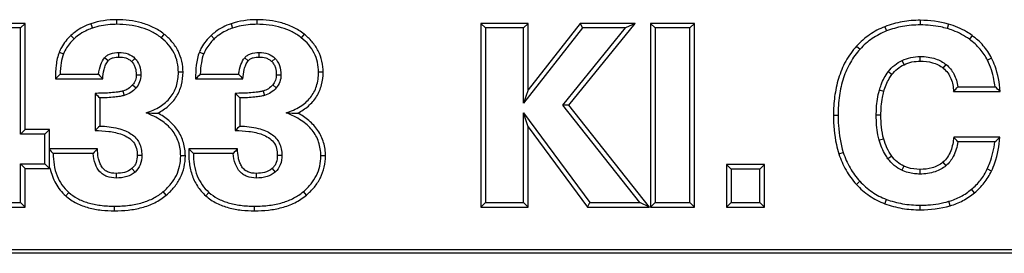
# Model space of a CAD drawing. Units: millimetres. Extents: x 0 to 1189, y 0 to 841.
# Drawn here: x 354 to 422, y 77 to 93 of the extents above; entities that cross this region are included whole.
import ezdxf

# ---------------------------------------------------------------- set-up
doc = ezdxf.new("R2010")
doc.units = ezdxf.units.MM
doc.header["$LTSCALE"] = 65.395
doc.layers.get('0').update_dxf_attribs({"linetype": 'CONTINUOUS'})
doc.layers.add('SURFACES', color=7, linetype='CONTINUOUS')

msp = doc.modelspace()

# ---------------------------------------------------------------- linework, layer by layer
at = {"color": 9, "linetype": 'Continuous'}
for p, q in [((360.941, 92.992), (360.941, 92.673)), ((370.576, 92.992), (370.576, 92.673)), ((416.2, 92.951), (416.2, 92.633)), ((359.176, 92.712), (359.279, 92.411)), ((368.811, 92.712), (368.915, 92.411)), ((413.763, 92.511), (413.879, 92.214)), ((418.135, 92.691), (418.046, 92.385)), ((357.797, 91.902), (358.016, 91.67)), ((364.194, 92.003), (363.998, 91.751)), ((367.432, 91.902), (367.651, 91.67)), ((373.829, 92.003), (373.633, 91.751)), ((419.768, 91.9), (419.579, 91.643)), ((356.997, 90.769), (357.294, 90.652)), ((361.1, 90.424), (361.1, 90.743)), ((366.632, 90.769), (366.929, 90.652)), ((370.735, 90.424), (370.735, 90.743)), ((411.821, 91.175), (412.057, 90.96)), ((360.355, 90.167), (360.114, 90.375)), ((361.974, 90.108), (362.201, 90.331)), ((369.99, 90.167), (369.749, 90.375)), ((371.609, 90.108), (371.836, 90.331)), ((415.087, 89.898), (414.951, 90.186)), ((416.2, 90.141), (416.2, 90.459)), ((421.109, 90.346), (420.824, 90.204)), ((365.505, 89.372), (365.186, 89.372)), ((375.14, 89.372), (374.821, 89.372)), ((414.251, 89.213), (413.998, 89.408)), ((417.78, 89.654), (417.983, 89.9)), ((362.285, 89.205), (362.604, 89.205)), ((371.92, 89.205), (372.239, 89.205)), ((361.376, 88.086), (361.469, 87.781)), ((362.037, 88.503), (362.278, 88.294)), ((371.011, 88.086), (371.104, 87.781)), ((371.672, 88.503), (371.913, 88.294)), ((413.692, 88.05), (413.386, 88.139)), ((410.233, 86.417), (410.552, 86.417)), ((413.495, 86.417), (413.176, 86.417)), ((413.688, 84.781), (413.382, 84.694)), ((362.352, 83.673), (362.671, 83.673)), ((365.664, 83.623), (365.345, 83.623)), ((371.987, 83.673), (372.306, 83.673)), ((375.299, 83.623), (374.98, 83.623)), ((410.604, 83.758), (410.907, 83.855)), ((414.237, 83.613), (413.981, 83.423)), ((361.991, 82.75), (362.203, 82.512)), ((371.626, 82.75), (371.838, 82.512)), ((415.066, 82.923), (414.929, 82.636)), ((416.179, 82.694), (416.179, 82.375)), ((417.756, 83.188), (417.962, 82.945)), ((421.096, 82.584), (420.809, 82.722)), ((360.908, 82.421), (360.908, 82.102)), ((370.543, 82.421), (370.543, 82.102)), ((411.811, 81.662), (412.047, 81.877)), ((419.929, 81.083), (419.725, 81.329)), ((357.436, 80.879), (357.649, 81.116)), ((364.355, 80.922), (364.15, 81.166)), ((367.071, 80.879), (367.284, 81.116)), ((373.99, 80.922), (373.785, 81.166)), ((413.758, 80.337), (413.87, 80.635)), ((360.791, 79.845), (360.791, 80.164)), ((370.426, 79.845), (370.426, 80.164)), ((416.2, 79.915), (416.2, 80.234)), ((418.251, 80.191), (418.163, 80.498))]:
    msp.add_line(p, q, dxfattribs=at)
at = {"color": 7, "linetype": 'Continuous'}
for p, q in [((354.658, 92.741), (351.009, 92.741)), ((354.658, 92.741), (354.339, 92.423)), ((354.658, 85.429), (354.658, 92.741)), ((385.993, 92.741), (385.993, 80.104)), ((385.993, 92.741), (386.312, 92.423)), ((389.238, 92.741), (385.993, 92.741)), ((389.238, 92.741), (388.919, 92.423)), ((389.238, 88.174), (389.238, 92.741)), ((392.816, 92.741), (389.238, 88.174)), ((392.027, 87.114), (396.6, 92.741)), ((392.816, 92.741), (392.972, 92.423)), ((396.6, 92.741), (392.816, 92.741)), ((396.6, 92.741), (395.93, 92.423)), ((397.65, 92.741), (397.65, 80.104)), ((397.65, 92.741), (397.969, 92.423)), ((400.669, 92.741), (397.65, 92.741)), ((400.669, 92.741), (400.351, 92.423)), ((400.669, 80.104), (400.669, 92.741)), ((356.734, 88.92), (359.986, 88.92)), ((366.369, 88.92), (369.621, 88.92)), ((389.238, 88.174), (388.919, 87.25)), ((418.489, 88.062), (421.698, 88.062)), ((418.783, 88.381), (421.344, 88.381)), ((359.461, 87.924), (359.461, 85.365)), ((369.096, 87.924), (369.096, 85.365)), ((392.027, 87.114), (391.618, 87.116)), ((397.584, 80.104), (392.027, 87.114)), ((389.238, 85.615), (388.919, 86.581)), ((354.658, 85.429), (354.339, 85.111)), ((356.313, 85.429), (354.658, 85.429)), ((356.313, 85.429), (355.994, 85.111)), ((356.313, 84.109), (356.313, 85.429)), ((389.238, 85.615), (393.321, 80.104)), ((389.238, 80.104), (389.238, 85.615)), ((421.675, 84.909), (418.498, 84.909)), ((356.269, 84.109), (356.29, 84.087)), ((359.622, 84.109), (356.313, 84.109)), ((369.257, 84.109), (365.904, 84.109)), ((421.323, 84.591), (418.783, 84.591)), ((354.658, 82.753), (354.339, 83.072)), ((354.658, 80.104), (354.658, 82.753)), ((354.658, 82.753), (356.368, 82.753)), ((356.315, 82.75), (355.994, 83.072)), ((402.873, 83.031), (403.192, 82.712)), ((402.873, 83.031), (402.873, 80.104)), ((405.483, 83.031), (402.873, 83.031)), ((405.483, 83.031), (405.164, 82.712)), ((405.483, 80.104), (405.483, 83.031)), ((351.622, 80.104), (354.658, 80.104)), ((354.658, 80.104), (354.339, 80.423)), ((385.993, 80.104), (386.312, 80.423)), ((385.993, 80.104), (389.238, 80.104)), ((389.238, 80.104), (388.919, 80.423)), ((393.321, 80.104), (393.481, 80.423)), ((393.321, 80.104), (397.584, 80.104)), ((397.584, 80.104), (396.924, 80.423)), ((397.65, 80.104), (397.969, 80.423)), ((397.65, 80.104), (400.669, 80.104)), ((400.669, 80.104), (400.351, 80.423)), ((402.873, 80.104), (403.192, 80.423)), ((402.873, 80.104), (405.483, 80.104)), ((405.483, 80.104), (405.164, 80.423)), ((131.104, 77.185), (502.4, 77.185)), ((592.552, 76.923), (94.552, 76.923))]:
    msp.add_line(p, q, dxfattribs=at)
for centre, radius, start, end in [((374.234, 71.584), 24.633, 134.21725, 135.27077), ((369.526, 97.879), 13.087, 221.31445, 223.20048), ((383.872, 71.581), 24.637, 134.21697, 135.2703), ((379.161, 97.879), 13.088, 221.31445, 223.20046), ((411.951, 94.384), 9.095, 315.96209, 318.69425), ((406.878, 72.003), 21.852, 47.29806, 48.54557), ((394.32, 122.897), 49.378, 225.09284, 225.61285), ((403.955, 122.897), 49.379, 225.09285, 225.61285), ((364.141, 131.003), 44.438, 268.48185, 269.51586), ((373.776, 131.003), 44.437, 268.48182, 269.51583), ((376.057, 68.818), 23.436, 133.9905, 135.08408), ((385.692, 68.818), 23.436, 133.9905, 135.08408), ((409.064, 76.195), 12.843, 40.82318, 42.73063), ((405.782, 102.088), 23.403, 311.61116, 312.77343), ((369.189, 74.741), 13.39, 135.60268, 137.48229), ((377.581, 95.156), 16.074, 223.41049, 224.99586), ((378.824, 74.741), 13.39, 135.60269, 137.4823)]:
    msp.add_arc(centre, radius, start, end, dxfattribs=at)
for points in [[(360.941, 92.992), (360.345, 92.992), (359.74, 92.905), (359.176, 92.712)], [(370.576, 92.992), (369.981, 92.992), (369.375, 92.905), (368.811, 92.712)], [(418.135, 92.691), (417.51, 92.872), (416.851, 92.951), (416.2, 92.951)], [(413.688, 84.781), (413.54, 85.309), (413.495, 85.868), (413.495, 86.417)], [(414.237, 83.613), (413.981, 83.958), (413.805, 84.366), (413.688, 84.781)], [(356.313, 84.109), (356.303, 83.656), (356.303, 83.203), (356.315, 82.75)], [(416.2, 79.915), (416.89, 79.915), (417.588, 80), (418.251, 80.191)]]:
    msp.add_open_spline(points, degree=3, dxfattribs=at)
for points, knots in [([(364.194, 92.003), (363.967, 92.18), (363.474, 92.488), (362.39, 92.896), (361.517, 92.992), (360.941, 92.992)], [0, 0, 0, 0, 0.250189, 0.500445, 1, 1, 1, 1]), ([(373.829, 92.003), (373.602, 92.18), (373.109, 92.488), (372.025, 92.896), (371.152, 92.992), (370.576, 92.992)], [0, 0, 0, 0, 0.250189, 0.500445, 1, 1, 1, 1]), ([(416.2, 92.951), (415.785, 92.951), (414.954, 92.884), (414.149, 92.662), (413.763, 92.511)], [0, 0, 0, 0, 0.500083, 1, 1, 1, 1]), ([(359.176, 92.712), (358.796, 92.582), (358.306, 92.339), (357.894, 91.994), (357.797, 91.902)], [0, 0, 0, 0, 0.749364, 1, 1, 1, 1]), ([(368.811, 92.712), (368.431, 92.582), (367.941, 92.339), (367.529, 91.994), (367.432, 91.902)], [0, 0, 0, 0, 0.749364, 1, 1, 1, 1]), ([(413.763, 92.511), (413.395, 92.367), (412.688, 91.995), (412.088, 91.467), (411.821, 91.175)], [0, 0, 0, 0, 0.499988, 1, 1, 1, 1]), ([(413.879, 92.214), (413.534, 92.079), (412.87, 91.73), (412.307, 91.234), (412.057, 90.96)], [0, 0, 0, 0, 0.499419, 1, 1, 1, 1]), ([(416.2, 92.633), (415.792, 92.633), (415, 92.567), (414.234, 92.353), (413.879, 92.214)], [0, 0, 0, 0, 0.516743, 1, 1, 1, 1]), ([(418.046, 92.385), (417.903, 92.426), (417.299, 92.577), (416.674, 92.633), (416.2, 92.633)], [0, 0, 0, 0, 0.238785, 1, 1, 1, 1]), ([(419.579, 91.643), (419.236, 91.895), (418.725, 92.166), (418.184, 92.345), (418.046, 92.385)], [0, 0, 0, 0, 0.746786, 1, 1, 1, 1]), ([(419.768, 91.9), (419.645, 91.99), (419.139, 92.326), (418.571, 92.565), (418.135, 92.691)], [0, 0, 0, 0, 0.250442, 1, 1, 1, 1]), ([(357.797, 91.902), (357.545, 91.662), (357.241, 91.298), (357.04, 90.877), (356.997, 90.769)], [0, 0, 0, 0, 0.749405, 1, 1, 1, 1]), ([(365.505, 89.372), (365.505, 89.626), (365.451, 90.135), (365.192, 90.858), (364.765, 91.495), (364.394, 91.846), (364.194, 92.003)], [0, 0, 0, 0, 0.250002, 0.499943, 0.74992, 1, 1, 1, 1]), ([(367.432, 91.902), (367.18, 91.662), (366.876, 91.298), (366.675, 90.877), (366.632, 90.769)], [0, 0, 0, 0, 0.749405, 1, 1, 1, 1]), ([(375.14, 89.372), (375.14, 89.626), (375.087, 90.135), (374.827, 90.858), (374.4, 91.495), (374.029, 91.846), (373.829, 92.003)], [0, 0, 0, 0, 0.250002, 0.499943, 0.74992, 1, 1, 1, 1]), ([(420.824, 90.204), (420.688, 90.479), (420.327, 91.016), (419.847, 91.447), (419.579, 91.643)], [0, 0, 0, 0, 0.479404, 1, 1, 1, 1]), ([(421.109, 90.346), (420.956, 90.655), (420.564, 91.233), (420.046, 91.696), (419.768, 91.9)], [0, 0, 0, 0, 0.499804, 1, 1, 1, 1]), ([(356.997, 90.769), (356.883, 90.478), (356.754, 89.858), (356.731, 89.233), (356.734, 88.92)], [0, 0, 0, 0, 0.499553, 1, 1, 1, 1]), ([(366.632, 90.769), (366.518, 90.478), (366.39, 89.858), (366.366, 89.233), (366.369, 88.92)], [0, 0, 0, 0, 0.499553, 1, 1, 1, 1]), ([(411.821, 91.175), (411.534, 90.859), (411.033, 90.156), (410.541, 88.963), (410.281, 87.701), (410.233, 86.845), (410.233, 86.417)], [0, 0, 0, 0, 0.249823, 0.499755, 0.749828, 1, 1, 1, 1]), ([(412.057, 90.96), (411.804, 90.683), (411.352, 90.06), (410.88, 88.974), (410.605, 87.742), (410.552, 86.872), (410.552, 86.417)], [0, 0, 0, 0, 0.229857, 0.467161, 0.721404, 1, 1, 1, 1]), ([(359.986, 88.92), (360, 89.139), (360.042, 89.469), (360.175, 89.888), (360.284, 90.084), (360.355, 90.167)], [0, 0, 0, 0, 0.50018, 0.750373, 1, 1, 1, 1]), ([(360.355, 90.167), (360.399, 90.218), (360.505, 90.307), (360.759, 90.409), (360.965, 90.424), (361.1, 90.424)], [0, 0, 0, 0, 0.249922, 0.500088, 1, 1, 1, 1]), ([(361.1, 90.424), (361.259, 90.424), (361.501, 90.398), (361.793, 90.266), (361.918, 90.164), (361.974, 90.108)], [0, 0, 0, 0, 0.499382, 0.749679, 1, 1, 1, 1]), ([(361.974, 90.108), (362.031, 90.05), (362.132, 89.919), (362.261, 89.617), (362.285, 89.368), (362.285, 89.205)], [0, 0, 0, 0, 0.2502, 0.500438, 1, 1, 1, 1]), ([(369.621, 88.92), (369.635, 89.139), (369.677, 89.469), (369.811, 89.888), (369.919, 90.084), (369.99, 90.167)], [0, 0, 0, 0, 0.50018, 0.750373, 1, 1, 1, 1]), ([(369.99, 90.167), (370.034, 90.218), (370.14, 90.307), (370.394, 90.409), (370.6, 90.424), (370.735, 90.424)], [0, 0, 0, 0, 0.249922, 0.500088, 1, 1, 1, 1]), ([(370.735, 90.424), (370.894, 90.424), (371.136, 90.398), (371.428, 90.266), (371.553, 90.164), (371.609, 90.108)], [0, 0, 0, 0, 0.499382, 0.749679, 1, 1, 1, 1]), ([(371.609, 90.108), (371.666, 90.05), (371.767, 89.919), (371.896, 89.617), (371.92, 89.368), (371.92, 89.205)], [0, 0, 0, 0, 0.2502, 0.500438, 1, 1, 1, 1]), ([(413.998, 89.408), (414.128, 89.577), (414.417, 89.88), (414.771, 90.101), (414.951, 90.186)], [0, 0, 0, 0, 0.518246, 1, 1, 1, 1]), ([(414.951, 90.186), (415.14, 90.276), (415.55, 90.417), (415.981, 90.459), (416.2, 90.459)], [0, 0, 0, 0, 0.488509, 1, 1, 1, 1]), ([(415.087, 89.898), (415.26, 89.98), (415.625, 90.104), (416.009, 90.141), (416.2, 90.141)], [0, 0, 0, 0, 0.499918, 1, 1, 1, 1]), ([(416.2, 90.459), (416.555, 90.459), (417.196, 90.382), (417.768, 90.077), (417.983, 89.9)], [0, 0, 0, 0, 0.560906, 1, 1, 1, 1]), ([(416.2, 90.141), (416.48, 90.141), (417.044, 90.084), (417.564, 89.832), (417.78, 89.654)], [0, 0, 0, 0, 0.500976, 1, 1, 1, 1]), ([(421.344, 88.381), (421.324, 88.545), (421.225, 89.171), (421.031, 89.785), (420.824, 90.204)], [0, 0, 0, 0, 0.262129, 1, 1, 1, 1]), ([(421.698, 88.062), (421.65, 88.651), (421.505, 89.44), (421.197, 90.169), (421.109, 90.346)], [0, 0, 0, 0, 0.749544, 1, 1, 1, 1]), ([(363.765, 86.567), (364.023, 86.7), (364.513, 87.021), (365.093, 87.687), (365.439, 88.499), (365.505, 89.083), (365.505, 89.372)], [0, 0, 0, 0, 0.250154, 0.500056, 0.749914, 1, 1, 1, 1]), ([(373.4, 86.567), (373.658, 86.7), (374.148, 87.021), (374.728, 87.687), (375.074, 88.499), (375.14, 89.083), (375.14, 89.372)], [0, 0, 0, 0, 0.250154, 0.500056, 0.749914, 1, 1, 1, 1]), ([(413.386, 88.139), (413.424, 88.268), (413.571, 88.714), (413.792, 89.14), (413.998, 89.408)], [0, 0, 0, 0, 0.284005, 1, 1, 1, 1]), ([(414.251, 89.213), (414.361, 89.357), (414.613, 89.624), (414.923, 89.821), (415.087, 89.898)], [0, 0, 0, 0, 0.500115, 1, 1, 1, 1]), ([(417.78, 89.654), (417.895, 89.559), (418.106, 89.341), (418.4, 88.815), (418.479, 88.36), (418.489, 88.062)], [0, 0, 0, 0, 0.250402, 0.500793, 1, 1, 1, 1]), ([(417.983, 89.9), (418.197, 89.724), (418.581, 89.261), (418.744, 88.684), (418.783, 88.381)], [0, 0, 0, 0, 0.475787, 1, 1, 1, 1]), ([(362.285, 89.205), (362.285, 89.079), (362.256, 88.822), (362.12, 88.599), (362.037, 88.503)], [0, 0, 0, 0, 0.500358, 1, 1, 1, 1]), ([(371.92, 89.205), (371.92, 89.079), (371.891, 88.822), (371.755, 88.599), (371.672, 88.503)], [0, 0, 0, 0, 0.500358, 1, 1, 1, 1]), ([(413.692, 88.05), (413.783, 88.36), (413.943, 88.768), (414.185, 89.127), (414.251, 89.213)], [0, 0, 0, 0, 0.749578, 1, 1, 1, 1]), ([(361.376, 88.086), (361.3, 88.063), (361.142, 88.031), (360.824, 87.986), (360.424, 87.952), (359.942, 87.93), (359.621, 87.925), (359.461, 87.924)], [0, 0, 0, 0, 0.124956, 0.24996, 0.49996, 0.749977, 1, 1, 1, 1]), ([(362.037, 88.503), (361.951, 88.404), (361.748, 88.229), (361.502, 88.124), (361.376, 88.086)], [0, 0, 0, 0, 0.49983, 1, 1, 1, 1]), ([(371.011, 88.086), (370.935, 88.063), (370.777, 88.031), (370.459, 87.986), (370.059, 87.952), (369.577, 87.93), (369.256, 87.925), (369.096, 87.924)], [0, 0, 0, 0, 0.124956, 0.24996, 0.49996, 0.749977, 1, 1, 1, 1]), ([(371.672, 88.503), (371.586, 88.404), (371.383, 88.229), (371.137, 88.124), (371.011, 88.086)], [0, 0, 0, 0, 0.49983, 1, 1, 1, 1]), ([(413.176, 86.417), (413.176, 86.58), (413.191, 87.158), (413.27, 87.739), (413.386, 88.139)], [0, 0, 0, 0, 0.28038, 1, 1, 1, 1]), ([(413.495, 86.417), (413.495, 86.829), (413.529, 87.382), (413.654, 87.918), (413.692, 88.05)], [0, 0, 0, 0, 0.749773, 1, 1, 1, 1]), ([(365.664, 83.623), (365.664, 83.93), (365.584, 84.548), (365.185, 85.395), (364.553, 86.081), (364.036, 86.422), (363.765, 86.567)], [0, 0, 0, 0, 0.249941, 0.499739, 0.749724, 1, 1, 1, 1]), ([(375.299, 83.623), (375.299, 83.93), (375.219, 84.548), (374.82, 85.395), (374.188, 86.081), (373.671, 86.422), (373.4, 86.567)], [0, 0, 0, 0, 0.249941, 0.499739, 0.749724, 1, 1, 1, 1]), ([(410.233, 86.417), (410.233, 85.745), (410.305, 84.84), (410.535, 83.971), (410.604, 83.758)], [0, 0, 0, 0, 0.749703, 1, 1, 1, 1]), ([(410.552, 86.417), (410.552, 86.183), (410.577, 85.32), (410.714, 84.455), (410.907, 83.855)], [0, 0, 0, 0, 0.2713, 1, 1, 1, 1]), ([(413.382, 84.694), (413.347, 84.818), (413.214, 85.383), (413.176, 85.967), (413.176, 86.417)], [0, 0, 0, 0, 0.222053, 1, 1, 1, 1]), ([(359.461, 85.365), (359.776, 85.366), (360.405, 85.335), (361.183, 85.169), (361.753, 84.897), (362.122, 84.587), (362.327, 84.147), (362.352, 83.831), (362.352, 83.673)], [0, 0, 0, 0, 0.250426, 0.500486, 0.625601, 0.750396, 0.874976, 1, 1, 1, 1]), ([(369.096, 85.365), (369.411, 85.366), (370.04, 85.335), (370.818, 85.169), (371.388, 84.897), (371.757, 84.587), (371.962, 84.147), (371.987, 83.831), (371.987, 83.673)], [0, 0, 0, 0, 0.250426, 0.500486, 0.625601, 0.750396, 0.874976, 1, 1, 1, 1]), ([(413.981, 83.423), (413.919, 83.507), (413.657, 83.899), (413.48, 84.343), (413.382, 84.694)], [0, 0, 0, 0, 0.223651, 1, 1, 1, 1]), ([(418.498, 84.909), (418.472, 84.591), (418.384, 84.11), (418.093, 83.535), (417.878, 83.292), (417.756, 83.188)], [0, 0, 0, 0, 0.499656, 0.749934, 1, 1, 1, 1]), ([(421.096, 82.584), (421.183, 82.765), (421.487, 83.508), (421.628, 84.31), (421.675, 84.909)], [0, 0, 0, 0, 0.250428, 1, 1, 1, 1]), ([(360.908, 82.421), (360.707, 82.421), (360.393, 82.455), (360.056, 82.689), (359.871, 82.933), (359.749, 83.211), (359.65, 83.604), (359.626, 83.908), (359.622, 84.109)], [0, 0, 0, 0, 0.248904, 0.373869, 0.499002, 0.624253, 0.749562, 1, 1, 1, 1]), ([(365.904, 84.109), (365.888, 83.813), (365.898, 83.218), (366.079, 82.343), (366.46, 81.531), (366.851, 81.076), (367.071, 80.879)], [0, 0, 0, 0, 0.250209, 0.500274, 0.750167, 1, 1, 1, 1]), ([(370.543, 82.421), (370.342, 82.421), (370.028, 82.455), (369.691, 82.689), (369.506, 82.933), (369.384, 83.211), (369.285, 83.604), (369.261, 83.908), (369.257, 84.109)], [0, 0, 0, 0, 0.248904, 0.373869, 0.499002, 0.624253, 0.749562, 1, 1, 1, 1]), ([(418.783, 84.591), (418.732, 84.244), (418.563, 83.629), (418.17, 83.121), (417.962, 82.945)], [0, 0, 0, 0, 0.562316, 1, 1, 1, 1]), ([(420.809, 82.722), (420.875, 82.86), (421.128, 83.458), (421.265, 84.1), (421.323, 84.591)], [0, 0, 0, 0, 0.236578, 1, 1, 1, 1]), ([(362.352, 83.673), (362.352, 83.503), (362.325, 83.242), (362.17, 82.934), (362.054, 82.806), (361.991, 82.75)], [0, 0, 0, 0, 0.499276, 0.749589, 1, 1, 1, 1]), ([(364.355, 80.922), (364.553, 81.089), (364.92, 81.457), (365.346, 82.111), (365.609, 82.847), (365.664, 83.365), (365.664, 83.623)], [0, 0, 0, 0, 0.250092, 0.500086, 0.750027, 1, 1, 1, 1]), ([(371.987, 83.673), (371.987, 83.503), (371.96, 83.242), (371.805, 82.934), (371.689, 82.806), (371.626, 82.75)], [0, 0, 0, 0, 0.499276, 0.749589, 1, 1, 1, 1]), ([(373.99, 80.922), (374.188, 81.089), (374.555, 81.457), (374.981, 82.111), (375.244, 82.847), (375.299, 83.365), (375.299, 83.623)], [0, 0, 0, 0, 0.250092, 0.500086, 0.750027, 1, 1, 1, 1]), ([(410.604, 83.758), (410.728, 83.372), (411.055, 82.622), (411.539, 81.963), (411.811, 81.662)], [0, 0, 0, 0, 0.500015, 1, 1, 1, 1]), ([(410.907, 83.855), (411.025, 83.488), (411.334, 82.78), (411.792, 82.158), (412.047, 81.877)], [0, 0, 0, 0, 0.503397, 1, 1, 1, 1]), ([(414.929, 82.636), (414.745, 82.724), (414.391, 82.948), (414.106, 83.254), (413.981, 83.423)], [0, 0, 0, 0, 0.492997, 1, 1, 1, 1]), ([(415.066, 82.923), (414.903, 83.002), (414.594, 83.199), (414.345, 83.467), (414.237, 83.613)], [0, 0, 0, 0, 0.499937, 1, 1, 1, 1]), ([(356.368, 82.753), (356.445, 82.397), (356.698, 81.7), (357.165, 81.121), (357.436, 80.879)], [0, 0, 0, 0, 0.500177, 1, 1, 1, 1]), ([(361.991, 82.75), (361.848, 82.622), (361.486, 82.452), (361.1, 82.421), (360.908, 82.421)], [0, 0, 0, 0, 0.498457, 1, 1, 1, 1]), ([(371.626, 82.75), (371.483, 82.622), (371.121, 82.452), (370.735, 82.421), (370.543, 82.421)], [0, 0, 0, 0, 0.498457, 1, 1, 1, 1]), ([(416.179, 82.375), (416.057, 82.375), (415.63, 82.396), (415.204, 82.504), (414.929, 82.636)], [0, 0, 0, 0, 0.285734, 1, 1, 1, 1]), ([(416.179, 82.694), (415.894, 82.694), (415.507, 82.742), (415.152, 82.882), (415.066, 82.923)], [0, 0, 0, 0, 0.74936, 1, 1, 1, 1]), ([(417.756, 83.188), (417.543, 83.008), (417.023, 82.75), (416.459, 82.694), (416.179, 82.694)], [0, 0, 0, 0, 0.498959, 1, 1, 1, 1]), ([(417.962, 82.945), (417.747, 82.763), (417.174, 82.452), (416.531, 82.375), (416.179, 82.375)], [0, 0, 0, 0, 0.444107, 1, 1, 1, 1]), ([(419.725, 81.329), (419.953, 81.517), (420.37, 81.945), (420.681, 82.455), (420.809, 82.722)], [0, 0, 0, 0, 0.499441, 1, 1, 1, 1]), ([(419.929, 81.083), (420.174, 81.287), (420.623, 81.748), (420.958, 82.296), (421.096, 82.584)], [0, 0, 0, 0, 0.499976, 1, 1, 1, 1]), ([(411.811, 81.662), (412.077, 81.37), (412.677, 80.842), (413.388, 80.477), (413.758, 80.337)], [0, 0, 0, 0, 0.500003, 1, 1, 1, 1]), ([(412.047, 81.877), (412.296, 81.603), (412.856, 81.107), (413.523, 80.767), (413.87, 80.635)], [0, 0, 0, 0, 0.499071, 1, 1, 1, 1]), ([(418.163, 80.498), (418.448, 80.58), (419.002, 80.805), (419.497, 81.14), (419.725, 81.329)], [0, 0, 0, 0, 0.50081, 1, 1, 1, 1]), ([(357.436, 80.879), (357.659, 80.68), (358.161, 80.342), (359.007, 80.031), (359.893, 79.873), (360.492, 79.845), (360.791, 79.845)], [0, 0, 0, 0, 0.249757, 0.499705, 0.749807, 1, 1, 1, 1]), ([(360.791, 79.845), (361.107, 79.845), (361.741, 79.876), (362.679, 80.045), (363.576, 80.372), (364.114, 80.719), (364.355, 80.922)], [0, 0, 0, 0, 0.250164, 0.500245, 0.750196, 1, 1, 1, 1]), ([(367.071, 80.879), (367.294, 80.68), (367.796, 80.342), (368.643, 80.031), (369.528, 79.873), (370.127, 79.845), (370.426, 79.845)], [0, 0, 0, 0, 0.249757, 0.499705, 0.749807, 1, 1, 1, 1]), ([(370.426, 79.845), (370.742, 79.845), (371.376, 79.876), (372.314, 80.045), (373.211, 80.372), (373.749, 80.719), (373.99, 80.922)], [0, 0, 0, 0, 0.250164, 0.500245, 0.750196, 1, 1, 1, 1]), ([(413.87, 80.635), (414.229, 80.5), (414.999, 80.295), (415.792, 80.234), (416.2, 80.234)], [0, 0, 0, 0, 0.484141, 1, 1, 1, 1]), ([(418.251, 80.191), (418.557, 80.279), (419.152, 80.521), (419.684, 80.88), (419.929, 81.083)], [0, 0, 0, 0, 0.499973, 1, 1, 1, 1]), ([(413.758, 80.337), (414.146, 80.191), (414.954, 79.977), (415.785, 79.915), (416.2, 79.915)], [0, 0, 0, 0, 0.499902, 1, 1, 1, 1]), ([(416.2, 80.234), (416.377, 80.234), (417.038, 80.254), (417.697, 80.363), (418.163, 80.498)], [0, 0, 0, 0, 0.267099, 1, 1, 1, 1])]:
    msp.add_open_spline(points, degree=3, knots=knots, dxfattribs=at)
at = {"layer": 'SURFACES', "color": 7, "linetype": 'Continuous'}
for p, q in [((354.339, 92.423), (351.189, 92.423)), ((354.339, 85.111), (354.339, 92.423)), ((386.312, 92.423), (386.312, 80.423)), ((388.919, 92.423), (386.312, 92.423)), ((388.919, 87.25), (388.919, 92.423)), ((392.972, 92.423), (388.919, 87.25)), ((391.618, 87.116), (395.93, 92.423)), ((395.93, 92.423), (392.972, 92.423)), ((397.969, 92.423), (397.969, 80.423)), ((400.351, 92.423), (397.969, 92.423)), ((400.351, 80.423), (400.351, 92.423)), ((357.055, 89.239), (359.696, 89.239)), ((366.69, 89.239), (369.331, 89.239)), ((359.78, 87.609), (359.78, 85.679)), ((369.415, 87.609), (369.415, 85.679)), ((396.924, 80.423), (391.618, 87.116)), ((388.919, 80.423), (388.919, 86.581)), ((388.919, 86.581), (393.481, 80.423)), ((355.994, 85.111), (354.339, 85.111)), ((355.994, 83.072), (355.994, 85.111)), ((359.32, 83.79), (356.579, 83.79)), ((368.955, 83.79), (366.214, 83.79)), ((354.339, 80.423), (354.339, 83.072)), ((354.339, 83.072), (355.994, 83.072)), ((403.192, 82.712), (403.192, 80.423)), ((405.164, 82.712), (403.192, 82.712)), ((405.164, 80.423), (405.164, 82.712)), ((351.941, 80.423), (354.339, 80.423)), ((386.312, 80.423), (388.919, 80.423)), ((393.481, 80.423), (396.924, 80.423)), ((397.969, 80.423), (400.351, 80.423)), ((403.192, 80.423), (405.164, 80.423))]:
    msp.add_line(p, q, dxfattribs=at)
msp.add_arc((367.939, 95.148), 16.064, 223.52059, 224.99606, dxfattribs=at)
for points, knots in [([(359.279, 92.411), (359.156, 92.369), (358.7, 92.189), (358.277, 91.919), (358.016, 91.67)], [0, 0, 0, 0, 0.265136, 1, 1, 1, 1]), ([(360.941, 92.673), (360.792, 92.673), (360.23, 92.653), (359.67, 92.544), (359.279, 92.411)], [0, 0, 0, 0, 0.265024, 1, 1, 1, 1]), ([(363.998, 91.751), (363.801, 91.905), (363.368, 92.18), (362.358, 92.579), (361.514, 92.673), (360.941, 92.673)], [0, 0, 0, 0, 0.230868, 0.469909, 1, 1, 1, 1]), ([(368.915, 92.411), (368.792, 92.369), (368.336, 92.189), (367.912, 91.919), (367.651, 91.67)], [0, 0, 0, 0, 0.265135, 1, 1, 1, 1]), ([(370.576, 92.673), (370.427, 92.673), (369.865, 92.653), (369.306, 92.544), (368.915, 92.411)], [0, 0, 0, 0, 0.265025, 1, 1, 1, 1]), ([(373.633, 91.751), (373.436, 91.905), (373.004, 92.18), (371.993, 92.579), (371.15, 92.673), (370.576, 92.673)], [0, 0, 0, 0, 0.230869, 0.46991, 1, 1, 1, 1]), ([(358.016, 91.67), (357.933, 91.592), (357.643, 91.292), (357.405, 90.935), (357.294, 90.652)], [0, 0, 0, 0, 0.273926, 1, 1, 1, 1]), ([(365.186, 89.372), (365.186, 89.605), (365.14, 90.062), (364.911, 90.709), (364.526, 91.285), (364.186, 91.604), (363.998, 91.751)], [0, 0, 0, 0, 0.253394, 0.495415, 0.739898, 1, 1, 1, 1]), ([(367.651, 91.67), (367.569, 91.592), (367.278, 91.292), (367.04, 90.935), (366.929, 90.652)], [0, 0, 0, 0, 0.273926, 1, 1, 1, 1]), ([(374.821, 89.372), (374.821, 89.605), (374.776, 90.062), (374.546, 90.709), (374.162, 91.285), (373.821, 91.604), (373.633, 91.751)], [0, 0, 0, 0, 0.253394, 0.495416, 0.739899, 1, 1, 1, 1]), ([(360.114, 90.375), (360.166, 90.436), (360.29, 90.546), (360.615, 90.71), (360.903, 90.743), (361.1, 90.743)], [0, 0, 0, 0, 0.221479, 0.453666, 1, 1, 1, 1]), ([(361.1, 90.743), (361.312, 90.743), (361.718, 90.689), (362.069, 90.466), (362.201, 90.331)], [0, 0, 0, 0, 0.529214, 1, 1, 1, 1]), ([(369.749, 90.375), (369.801, 90.436), (369.925, 90.546), (370.25, 90.71), (370.538, 90.743), (370.735, 90.743)], [0, 0, 0, 0, 0.221477, 0.453665, 1, 1, 1, 1]), ([(370.735, 90.743), (370.947, 90.743), (371.353, 90.689), (371.704, 90.466), (371.836, 90.331)], [0, 0, 0, 0, 0.529219, 1, 1, 1, 1]), ([(357.294, 90.652), (357.216, 90.454), (357.102, 89.984), (357.063, 89.504), (357.055, 89.239)], [0, 0, 0, 0, 0.445707, 1, 1, 1, 1]), ([(359.696, 89.239), (359.725, 89.467), (359.806, 89.869), (359.998, 90.241), (360.114, 90.375)], [0, 0, 0, 0, 0.56368, 1, 1, 1, 1]), ([(362.201, 90.331), (362.335, 90.195), (362.554, 89.834), (362.604, 89.421), (362.604, 89.205)], [0, 0, 0, 0, 0.469912, 1, 1, 1, 1]), ([(366.929, 90.652), (366.851, 90.454), (366.737, 89.984), (366.698, 89.504), (366.69, 89.239)], [0, 0, 0, 0, 0.445706, 1, 1, 1, 1]), ([(369.331, 89.239), (369.36, 89.467), (369.441, 89.869), (369.633, 90.241), (369.749, 90.375)], [0, 0, 0, 0, 0.563679, 1, 1, 1, 1]), ([(371.836, 90.331), (371.97, 90.195), (372.189, 89.834), (372.239, 89.421), (372.239, 89.205)], [0, 0, 0, 0, 0.469913, 1, 1, 1, 1]), ([(362.963, 86.581), (363.302, 86.69), (363.92, 86.955), (364.667, 87.588), (365.109, 88.426), (365.186, 89.051), (365.186, 89.372)], [0, 0, 0, 0, 0.277571, 0.518394, 0.749139, 1, 1, 1, 1]), ([(372.598, 86.581), (372.937, 86.69), (373.555, 86.955), (374.302, 87.588), (374.744, 88.426), (374.821, 89.051), (374.821, 89.372)], [0, 0, 0, 0, 0.277572, 0.518394, 0.749139, 1, 1, 1, 1]), ([(362.604, 89.205), (362.604, 89.038), (362.556, 88.705), (362.383, 88.416), (362.278, 88.294)], [0, 0, 0, 0, 0.510895, 1, 1, 1, 1]), ([(372.239, 89.205), (372.239, 89.038), (372.191, 88.705), (372.018, 88.416), (371.913, 88.294)], [0, 0, 0, 0, 0.510894, 1, 1, 1, 1]), ([(362.278, 88.294), (362.172, 88.173), (361.923, 87.959), (361.623, 87.828), (361.469, 87.781)], [0, 0, 0, 0, 0.499748, 1, 1, 1, 1]), ([(371.913, 88.294), (371.808, 88.173), (371.558, 87.959), (371.258, 87.828), (371.104, 87.781)], [0, 0, 0, 0, 0.499746, 1, 1, 1, 1]), ([(361.469, 87.781), (361.375, 87.753), (361.155, 87.706), (360.592, 87.635), (360.122, 87.616), (359.78, 87.609)], [0, 0, 0, 0, 0.172165, 0.396135, 1, 1, 1, 1]), ([(371.104, 87.781), (371.01, 87.753), (370.79, 87.706), (370.227, 87.635), (369.757, 87.616), (369.415, 87.609)], [0, 0, 0, 0, 0.172167, 0.396137, 1, 1, 1, 1]), ([(365.345, 83.623), (365.345, 83.946), (365.257, 84.585), (364.778, 85.447), (363.984, 86.13), (363.327, 86.444), (362.963, 86.581)], [0, 0, 0, 0, 0.238288, 0.466491, 0.712765, 1, 1, 1, 1]), ([(374.98, 83.623), (374.98, 83.946), (374.892, 84.585), (374.413, 85.447), (373.619, 86.13), (372.962, 86.444), (372.598, 86.581)], [0, 0, 0, 0, 0.238288, 0.466491, 0.712765, 1, 1, 1, 1]), ([(359.78, 85.679), (360.204, 85.664), (360.806, 85.603), (361.526, 85.371), (361.944, 85.149), (362.272, 84.865), (362.592, 84.395), (362.671, 83.96), (362.671, 83.673)], [0, 0, 0, 0, 0.322563, 0.455299, 0.572813, 0.679766, 0.7823, 1, 1, 1, 1]), ([(369.415, 85.679), (369.839, 85.664), (370.441, 85.603), (371.161, 85.371), (371.579, 85.149), (371.908, 84.865), (372.227, 84.395), (372.306, 83.96), (372.306, 83.673)], [0, 0, 0, 0, 0.322563, 0.455299, 0.572813, 0.679766, 0.7823, 1, 1, 1, 1]), ([(356.579, 83.79), (356.579, 83.272), (356.688, 82.501), (357.158, 81.624), (357.474, 81.272), (357.649, 81.116)], [0, 0, 0, 0, 0.525261, 0.763009, 1, 1, 1, 1]), ([(360.908, 82.102), (360.693, 82.102), (360.374, 82.144), (360.008, 82.329), (359.701, 82.587), (359.422, 83.084), (359.342, 83.539), (359.32, 83.79)], [0, 0, 0, 0, 0.248587, 0.360522, 0.470906, 0.708395, 1, 1, 1, 1]), ([(362.671, 83.673), (362.671, 83.448), (362.611, 83.011), (362.354, 82.646), (362.203, 82.512)], [0, 0, 0, 0, 0.526746, 1, 1, 1, 1]), ([(364.15, 81.166), (364.34, 81.326), (364.681, 81.667), (365.068, 82.266), (365.298, 82.926), (365.345, 83.389), (365.345, 83.623)], [0, 0, 0, 0, 0.26344, 0.509725, 0.750918, 1, 1, 1, 1]), ([(366.214, 83.79), (366.214, 83.272), (366.323, 82.501), (366.793, 81.624), (367.109, 81.272), (367.284, 81.116)], [0, 0, 0, 0, 0.525261, 0.763009, 1, 1, 1, 1]), ([(370.543, 82.102), (370.328, 82.102), (370.01, 82.144), (369.643, 82.329), (369.336, 82.587), (369.058, 83.084), (368.977, 83.539), (368.955, 83.79)], [0, 0, 0, 0, 0.248586, 0.360521, 0.470905, 0.708394, 1, 1, 1, 1]), ([(372.306, 83.673), (372.306, 83.448), (372.246, 83.011), (371.989, 82.646), (371.838, 82.512)], [0, 0, 0, 0, 0.526744, 1, 1, 1, 1]), ([(373.785, 81.166), (373.975, 81.326), (374.317, 81.667), (374.703, 82.266), (374.933, 82.926), (374.98, 83.389), (374.98, 83.623)], [0, 0, 0, 0, 0.26344, 0.509725, 0.750918, 1, 1, 1, 1]), ([(362.203, 82.512), (362.045, 82.371), (361.622, 82.149), (361.156, 82.102), (360.908, 82.102)], [0, 0, 0, 0, 0.460528, 1, 1, 1, 1]), ([(371.838, 82.512), (371.68, 82.371), (371.257, 82.149), (370.791, 82.102), (370.543, 82.102)], [0, 0, 0, 0, 0.460524, 1, 1, 1, 1]), ([(357.649, 81.116), (357.829, 80.955), (358.247, 80.666), (358.987, 80.369), (359.848, 80.196), (360.465, 80.164), (360.791, 80.164)], [0, 0, 0, 0, 0.2168, 0.449636, 0.708277, 1, 1, 1, 1]), ([(360.791, 80.164), (361.132, 80.164), (361.782, 80.199), (362.696, 80.382), (363.492, 80.694), (363.949, 80.997), (364.15, 81.166)], [0, 0, 0, 0, 0.286778, 0.544258, 0.779096, 1, 1, 1, 1]), ([(367.284, 81.116), (367.464, 80.955), (367.882, 80.666), (368.622, 80.369), (369.484, 80.196), (370.1, 80.164), (370.426, 80.164)], [0, 0, 0, 0, 0.216799, 0.449636, 0.708277, 1, 1, 1, 1]), ([(370.426, 80.164), (370.767, 80.164), (371.417, 80.199), (372.331, 80.382), (373.127, 80.694), (373.584, 80.997), (373.785, 81.166)], [0, 0, 0, 0, 0.286778, 0.544259, 0.779096, 1, 1, 1, 1])]:
    msp.add_open_spline(points, degree=3, knots=knots, dxfattribs=at)

doc.saveas('drawing.dxf')
